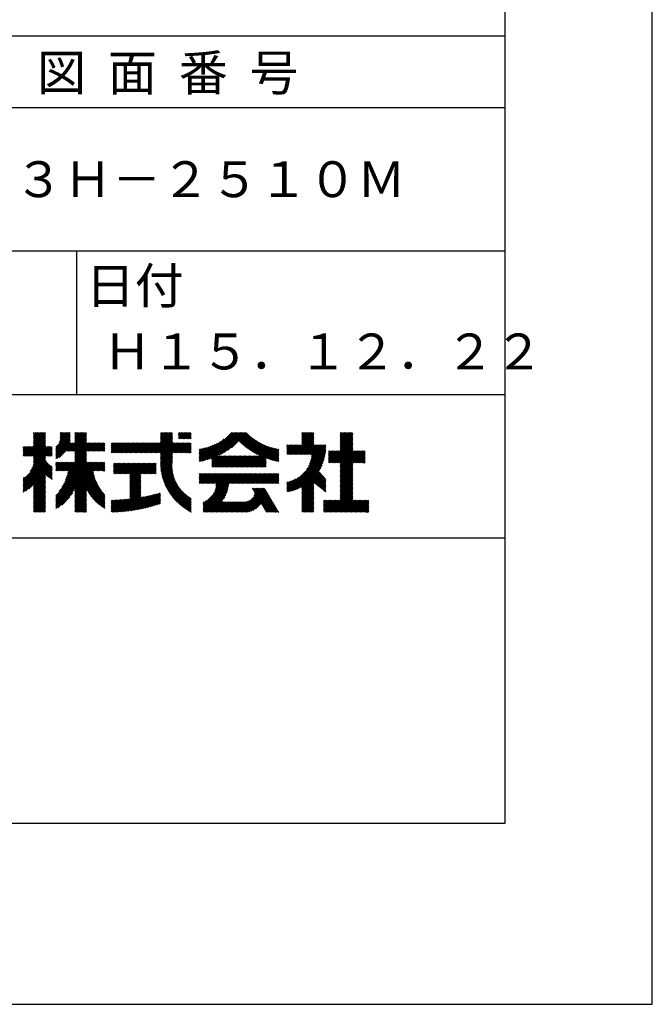
# Model space of a CAD drawing. Extents: x 0 to 210, y 0 to 297.
# Drawn here: x 166 to 210, y 0 to 69 of the extents above; entities that cross this region are included whole.
import ezdxf

# ---------------------------------------------------------------- set-up
doc = ezdxf.new("R2010")
doc.units = 0
doc.header["$LTSCALE"] = 0.4
doc.layers.get('DEFPOINTS').update_dxf_attribs({"linetype": 'CONTINUOUS'})
doc.layers.add('TITLE', color=7, linetype='CONTINUOUS')
doc.styles.get("Standard").update_dxf_attribs({"font": 'romans.shx', "bigfont": 'bigfont.shx'})

msp = doc.modelspace()

# ---------------------------------------------------------------- linework, layer by layer
at = {"layer": 'DEFPOINTS'}
for p, q in [((210, 0), (210, 297)), ((0, 0), (210, 0))]:
    msp.add_line(p, q, dxfattribs=at)
at = {"layer": 'TITLE'}
for p, q in [((199.75, 12.625), (199.75, 284.375)), ((20, 67.5), (199.75, 67.5)), ((20, 62.5), (199.75, 62.5)), ((20, 52.5), (199.75, 52.5)), ((169.875, 52.5), (169.875, 42.5)), ((109.875, 42.5), (199.75, 42.5)), ((166.88, 39.121), (167.615, 39.855)), ((166.88, 39.033), (167.702, 39.855)), ((166.88, 39.208), (167.528, 39.855)), ((166.88, 39.295), (167.44, 39.855)), ((166.88, 39.557), (167.178, 39.855)), ((166.88, 39.47), (167.266, 39.855)), ((166.88, 39.383), (167.353, 39.855)), ((166.88, 39.644), (167.091, 39.855)), ((166.88, 39.819), (166.917, 39.855)), ((166.88, 39.732), (167.004, 39.855)), ((168.421, 38.829), (169.44, 39.847)), ((168.654, 39.149), (169.361, 39.855)), ((168.708, 39.29), (169.273, 39.855)), ((168.73, 39.4), (169.186, 39.855)), ((168.735, 39.579), (169.011, 39.855)), ((168.735, 39.491), (169.099, 39.855)), ((168.735, 39.666), (168.924, 39.855)), ((168.735, 39.84), (168.75, 39.855)), ((168.735, 39.753), (168.837, 39.855)), ((169.194, 38.554), (170.495, 39.855)), ((169.281, 38.554), (170.563, 39.836)), ((169.753, 39.288), (170.321, 39.855)), ((169.753, 39.201), (170.408, 39.855)), ((169.753, 39.637), (169.972, 39.855)), ((169.753, 39.55), (170.059, 39.855)), ((169.753, 39.463), (170.146, 39.855)), ((169.753, 39.375), (170.233, 39.855)), ((169.753, 39.812), (169.797, 39.855)), ((169.753, 39.724), (169.884, 39.855)), ((175.086, 38.423), (176.518, 39.855)), ((175.173, 38.423), (176.552, 39.802)), ((175.716, 39.141), (176.431, 39.855)), ((175.716, 39.228), (176.343, 39.855)), ((175.716, 39.403), (176.169, 39.855)), ((175.716, 39.316), (176.256, 39.855)), ((175.716, 39.665), (175.907, 39.855)), ((175.716, 39.577), (175.994, 39.855)), ((175.716, 39.49), (176.082, 39.855)), ((175.716, 39.839), (175.732, 39.855)), ((175.716, 39.752), (175.82, 39.855)), ((176.97, 39.609), (177.216, 39.855)), ((176.97, 39.522), (177.303, 39.855)), ((176.97, 39.435), (177.391, 39.855)), ((176.97, 39.784), (177.042, 39.855)), ((176.97, 39.696), (177.129, 39.855)), ((177.037, 39.415), (177.478, 39.855)), ((177.125, 39.415), (177.565, 39.855)), ((177.212, 39.415), (177.653, 39.855)), ((177.299, 39.415), (177.74, 39.855)), ((177.387, 39.415), (177.827, 39.855)), ((177.474, 39.415), (177.858, 39.799)), ((178.734, 37.882), (180.708, 39.855)), ((178.85, 37.911), (180.795, 39.855)), ((178.97, 37.943), (180.882, 39.855)), ((179.094, 37.98), (180.969, 39.855)), ((179.223, 38.021), (181.057, 39.855)), ((179.308, 37.844), (181.319, 39.855)), ((179.308, 38.019), (181.144, 39.855)), ((179.308, 37.932), (181.231, 39.855)), ((179.809, 38.258), (181.406, 39.855)), ((179.983, 38.345), (181.493, 39.855)), ((180.175, 38.45), (181.58, 39.855)), ((180.396, 38.584), (181.668, 39.855)), ((180.673, 38.773), (181.732, 39.833)), ((184.931, 38.318), (186.415, 39.802)), ((185.58, 39.141), (186.294, 39.855)), ((185.58, 39.054), (186.381, 39.855)), ((185.58, 39.229), (186.207, 39.855)), ((185.58, 39.665), (185.77, 39.855)), ((185.58, 39.578), (185.857, 39.855)), ((185.58, 39.491), (185.945, 39.855)), ((185.58, 39.403), (186.032, 39.855)), ((185.58, 39.316), (186.119, 39.855)), ((185.58, 39.84), (185.596, 39.855)), ((185.58, 39.752), (185.683, 39.855)), ((188.251, 39.019), (189.087, 39.855)), ((188.251, 39.106), (189, 39.855)), ((188.251, 39.281), (188.825, 39.855)), ((188.251, 39.194), (188.912, 39.855)), ((188.251, 39.63), (188.476, 39.855)), ((188.251, 39.543), (188.563, 39.855)), ((188.251, 39.456), (188.651, 39.855)), ((188.251, 39.368), (188.738, 39.855)), ((188.251, 39.805), (188.301, 39.855)), ((188.251, 39.717), (188.389, 39.855)), ((188.251, 38.932), (189.129, 39.81)), ((166.21, 38.189), (167.716, 39.695)), ((166.297, 38.189), (167.716, 39.607)), ((166.385, 38.189), (167.716, 39.52)), ((166.472, 38.189), (167.716, 39.433)), ((166.559, 38.189), (167.716, 39.345)), ((166.647, 38.189), (167.716, 39.258)), ((166.734, 38.189), (167.716, 39.171)), ((166.88, 38.946), (167.716, 39.782)), ((168.421, 38.741), (169.44, 39.76)), ((168.421, 38.654), (169.44, 39.673)), ((168.421, 38.567), (169.44, 39.586)), ((168.421, 38.48), (169.44, 39.498)), ((168.421, 38.392), (169.44, 39.411)), ((168.421, 38.305), (169.436, 39.32)), ((168.421, 38.218), (169.426, 39.222)), ((168.421, 38.043), (169.506, 39.128)), ((168.421, 38.13), (169.419, 39.128)), ((168.501, 38.036), (169.593, 39.128)), ((168.668, 38.116), (169.68, 39.128)), ((169.368, 38.554), (170.563, 39.749)), ((169.456, 38.554), (170.563, 39.661)), ((169.543, 38.554), (170.563, 39.574)), ((169.63, 38.554), (170.563, 39.487)), ((169.718, 38.554), (170.563, 39.399)), ((169.753, 38.502), (170.563, 39.312)), ((169.753, 38.415), (170.563, 39.225)), ((169.753, 38.328), (170.563, 39.138)), ((169.753, 38.066), (170.815, 39.128)), ((169.753, 38.241), (170.641, 39.128)), ((169.753, 38.153), (170.728, 39.128)), ((169.753, 37.979), (170.902, 39.128)), ((169.753, 37.891), (170.99, 39.128)), ((169.753, 37.804), (171.077, 39.128)), ((170.59, 38.554), (171.164, 39.128)), ((170.678, 38.554), (171.252, 39.128)), ((170.765, 38.554), (171.339, 39.128)), ((170.852, 38.554), (171.426, 39.128)), ((170.94, 38.554), (171.513, 39.128)), ((171.027, 38.554), (171.601, 39.128)), ((171.114, 38.554), (171.688, 39.128)), ((171.201, 38.554), (171.775, 39.128)), ((172.295, 38.774), (172.648, 39.128)), ((172.295, 38.425), (172.997, 39.128)), ((172.295, 38.6), (172.823, 39.128)), ((172.295, 38.513), (172.91, 39.128)), ((172.295, 38.687), (172.735, 39.128)), ((172.295, 38.949), (172.474, 39.128)), ((172.295, 38.862), (172.561, 39.128)), ((172.295, 39.124), (172.299, 39.128)), ((172.295, 39.036), (172.386, 39.128)), ((172.38, 38.423), (173.085, 39.128)), ((172.468, 38.423), (173.172, 39.128)), ((172.555, 38.423), (173.259, 39.128)), ((172.642, 38.423), (173.346, 39.128)), ((172.729, 38.423), (173.434, 39.128)), ((172.817, 38.423), (173.521, 39.128)), ((172.904, 38.423), (173.608, 39.128)), ((172.991, 38.423), (173.696, 39.128)), ((173.079, 38.423), (173.783, 39.128)), ((173.166, 38.423), (173.87, 39.128)), ((173.253, 38.423), (173.957, 39.128)), ((173.34, 38.423), (174.045, 39.128)), ((173.428, 38.423), (174.132, 39.128)), ((173.515, 38.423), (174.219, 39.128)), ((173.602, 38.423), (174.307, 39.128)), ((173.69, 38.423), (174.394, 39.128)), ((173.777, 38.423), (174.481, 39.128)), ((173.864, 38.423), (174.568, 39.128)), ((173.951, 38.423), (174.656, 39.128)), ((174.039, 38.423), (174.743, 39.128)), ((174.126, 38.423), (174.83, 39.128)), ((174.213, 38.423), (174.918, 39.128)), ((174.301, 38.423), (175.005, 39.128)), ((174.388, 38.423), (175.092, 39.128)), ((174.475, 38.423), (175.179, 39.128)), ((174.562, 38.423), (175.267, 39.128)), ((174.65, 38.423), (175.354, 39.128)), ((174.737, 38.423), (175.441, 39.128)), ((174.824, 38.423), (175.529, 39.128)), ((174.912, 38.423), (175.616, 39.128)), ((174.999, 38.423), (175.703, 39.128)), ((175.261, 38.423), (176.552, 39.715)), ((175.348, 38.423), (176.552, 39.628)), ((175.435, 38.423), (176.552, 39.54)), ((175.523, 38.423), (176.552, 39.453)), ((175.61, 38.423), (176.552, 39.366)), ((175.697, 38.423), (176.552, 39.279)), ((175.716, 38.355), (176.552, 39.191)), ((175.716, 37.832), (177.012, 39.128)), ((175.716, 37.744), (177.1, 39.128)), ((175.716, 38.094), (176.751, 39.128)), ((175.716, 38.006), (176.838, 39.128)), ((175.716, 37.919), (176.925, 39.128)), ((175.716, 38.268), (176.576, 39.128)), ((175.716, 38.181), (176.663, 39.128)), ((175.717, 37.658), (177.187, 39.128)), ((176.57, 38.423), (177.274, 39.128)), ((176.657, 38.423), (177.362, 39.128)), ((176.745, 38.423), (177.449, 39.128)), ((176.832, 38.423), (177.536, 39.128)), ((176.919, 38.423), (177.623, 39.128)), ((177.006, 38.423), (177.711, 39.128)), ((177.094, 38.423), (177.798, 39.128)), ((177.561, 39.415), (177.858, 39.712)), ((177.648, 39.415), (177.858, 39.624)), ((177.736, 39.415), (177.858, 39.537)), ((177.823, 39.415), (177.858, 39.45)), ((178.42, 37.83), (179.704, 39.114)), ((178.513, 37.835), (179.909, 39.231)), ((178.622, 37.857), (180.171, 39.406)), ((181.2, 39.213), (181.776, 39.789)), ((181.245, 39.171), (181.821, 39.746)), ((181.291, 39.129), (181.866, 39.704)), ((181.337, 39.088), (181.911, 39.662)), ((181.383, 39.047), (181.958, 39.622)), ((181.43, 39.007), (182.005, 39.581)), ((181.478, 38.967), (182.053, 39.542)), ((181.526, 38.928), (182.101, 39.503)), ((181.574, 38.889), (182.15, 39.465)), ((181.624, 38.851), (182.2, 39.427)), ((181.673, 38.813), (182.25, 39.391)), ((181.723, 38.776), (182.302, 39.355)), ((181.774, 38.739), (182.354, 39.319)), ((181.825, 38.703), (182.406, 39.285)), ((181.877, 38.668), (182.46, 39.251)), ((181.929, 38.633), (182.514, 39.217)), ((181.982, 38.598), (182.568, 39.185)), ((182.035, 38.564), (182.624, 39.153)), ((182.089, 38.531), (182.68, 39.122)), ((185.018, 38.318), (186.415, 39.715)), ((185.105, 38.318), (186.415, 39.627)), ((185.193, 38.318), (186.415, 39.54)), ((185.28, 38.318), (186.415, 39.453)), ((185.367, 38.318), (186.415, 39.366)), ((185.455, 38.318), (186.415, 39.278)), ((185.542, 38.318), (186.415, 39.191)), ((187.48, 37.725), (189.129, 39.374)), ((187.567, 37.725), (189.129, 39.287)), ((187.655, 37.725), (189.129, 39.199)), ((187.742, 37.725), (189.129, 39.112)), ((188.251, 38.845), (189.129, 39.723)), ((188.251, 38.757), (189.129, 39.636)), ((188.251, 38.67), (189.129, 39.548)), ((188.251, 38.583), (189.129, 39.461)), ((166.149, 38.826), (166.19, 38.867)), ((166.149, 38.738), (166.277, 38.867)), ((166.149, 38.477), (166.539, 38.867)), ((166.149, 38.389), (166.627, 38.867)), ((166.149, 38.302), (166.714, 38.867)), ((166.149, 38.564), (166.452, 38.867)), ((166.149, 38.651), (166.365, 38.867)), ((166.149, 38.215), (166.801, 38.867)), ((166.648, 37.143), (168.186, 38.681)), ((166.769, 37.351), (168.186, 38.768)), ((166.821, 38.189), (167.716, 39.084)), ((166.832, 37.501), (168.186, 38.855)), ((166.871, 37.628), (168.11, 38.867)), ((166.88, 38.161), (167.716, 38.996)), ((166.88, 38.073), (167.716, 38.909)), ((166.88, 37.811), (167.936, 38.867)), ((166.88, 37.724), (168.023, 38.867)), ((166.88, 37.986), (167.761, 38.867)), ((166.88, 37.899), (167.848, 38.867)), ((167.781, 38.189), (168.186, 38.594)), ((167.869, 38.189), (168.186, 38.506)), ((169.208, 37.171), (170.563, 38.527)), ((169.281, 37.157), (170.563, 38.439)), ((171.289, 38.554), (171.843, 39.108)), ((171.376, 38.554), (171.843, 39.021)), ((171.463, 38.554), (171.843, 38.934)), ((171.551, 38.554), (171.843, 38.846)), ((171.638, 38.554), (171.843, 38.759)), ((171.725, 38.554), (171.843, 38.672)), ((171.812, 38.554), (171.843, 38.584)), ((177.181, 38.423), (177.858, 39.101)), ((177.268, 38.423), (177.858, 39.013)), ((177.356, 38.423), (177.858, 38.926)), ((177.443, 38.423), (177.858, 38.839)), ((177.53, 38.423), (177.858, 38.752)), ((177.617, 38.423), (177.858, 38.664)), ((177.705, 38.423), (177.858, 38.577)), ((177.792, 38.423), (177.858, 38.49)), ((178.42, 37.917), (179.529, 39.026)), ((178.42, 38.004), (179.371, 38.955)), ((178.42, 38.092), (179.226, 38.897)), ((178.42, 38.179), (179.091, 38.849)), ((178.42, 38.266), (178.963, 38.809)), ((178.42, 38.353), (178.841, 38.774)), ((178.42, 38.441), (178.725, 38.746)), ((178.42, 38.528), (178.613, 38.721)), ((178.42, 38.615), (178.506, 38.701)), ((181.95, 37.431), (183.353, 38.835)), ((182.037, 37.431), (183.42, 38.814)), ((182.124, 37.431), (183.487, 38.794)), ((182.143, 38.498), (182.737, 39.092)), ((182.198, 38.465), (182.795, 39.063)), ((182.212, 37.431), (183.555, 38.775)), ((182.254, 38.434), (182.854, 39.034)), ((182.299, 37.431), (183.625, 38.758)), ((182.31, 38.402), (182.913, 39.006)), ((182.366, 38.372), (182.974, 38.979)), ((182.386, 37.431), (183.696, 38.741)), ((182.423, 38.342), (183.035, 38.953)), ((182.481, 38.312), (183.097, 38.927)), ((182.54, 38.283), (183.159, 38.903)), ((182.599, 38.255), (183.223, 38.879)), ((182.658, 38.227), (183.288, 38.857)), ((183.093, 38.051), (183.767, 38.725)), ((183.157, 38.028), (183.84, 38.711)), ((183.223, 38.006), (183.914, 38.698)), ((183.289, 37.985), (183.98, 38.676)), ((183.356, 37.965), (183.98, 38.589)), ((183.423, 37.945), (183.98, 38.501)), ((184.536, 38.446), (185.067, 38.978)), ((184.536, 38.359), (185.155, 38.978)), ((184.536, 38.621), (184.893, 38.978)), ((184.536, 38.534), (184.98, 38.978)), ((184.536, 38.97), (184.544, 38.978)), ((184.536, 38.883), (184.631, 38.978)), ((184.536, 38.796), (184.718, 38.978)), ((184.536, 38.708), (184.806, 38.978)), ((184.536, 35.828), (187.237, 38.529)), ((184.536, 35.741), (187.225, 38.43)), ((184.582, 38.318), (185.242, 38.978)), ((184.669, 38.318), (185.329, 38.978)), ((184.756, 38.318), (185.417, 38.978)), ((184.844, 38.318), (185.504, 38.978)), ((185.629, 38.318), (186.415, 39.104)), ((185.716, 38.318), (186.415, 39.016)), ((185.804, 38.318), (186.464, 38.978)), ((185.891, 38.318), (186.551, 38.978)), ((185.898, 37.278), (187.245, 38.624)), ((185.978, 38.318), (186.639, 38.978)), ((186.029, 37.496), (187.25, 38.717)), ((186.066, 38.318), (186.726, 38.978)), ((186.105, 37.659), (187.253, 38.807)), ((186.153, 38.318), (186.813, 38.978)), ((186.157, 37.798), (187.253, 38.894)), ((186.194, 37.922), (187.25, 38.978)), ((186.221, 38.036), (187.162, 38.978)), ((186.24, 38.318), (186.9, 38.978)), ((186.24, 38.143), (187.075, 38.978)), ((186.252, 38.243), (186.988, 38.978)), ((187.423, 37.929), (188.07, 38.577)), ((187.423, 37.842), (188.158, 38.577)), ((187.423, 37.755), (188.245, 38.577)), ((187.423, 38.016), (187.983, 38.577)), ((187.423, 38.278), (187.721, 38.577)), ((187.423, 38.191), (187.809, 38.577)), ((187.423, 38.104), (187.896, 38.577)), ((187.423, 38.453), (187.547, 38.577)), ((187.423, 38.366), (187.634, 38.577)), ((187.423, 38.54), (187.459, 38.577)), ((187.829, 37.725), (189.129, 39.025)), ((187.916, 37.725), (189.129, 38.937)), ((188.004, 37.725), (189.129, 38.85)), ((188.091, 37.725), (189.129, 38.763)), ((188.178, 37.725), (189.129, 38.676)), ((188.251, 37.71), (189.129, 38.588)), ((188.251, 37.273), (189.554, 38.577)), ((188.251, 37.186), (189.642, 38.577)), ((188.251, 37.099), (189.729, 38.577)), ((188.251, 37.012), (189.816, 38.577)), ((188.251, 36.924), (189.903, 38.577)), ((188.251, 37.623), (189.205, 38.577)), ((188.251, 37.535), (189.292, 38.577)), ((188.251, 37.448), (189.38, 38.577)), ((188.251, 37.361), (189.467, 38.577)), ((189.138, 37.725), (189.983, 38.569)), ((189.226, 37.725), (189.983, 38.482)), ((166.149, 36.556), (167.716, 38.123)), ((166.149, 36.469), (167.716, 38.036)), ((166.149, 36.382), (167.717, 37.95)), ((166.149, 36.294), (167.744, 37.889)), ((166.149, 36.207), (167.774, 37.832)), ((166.149, 36.12), (167.808, 37.779)), ((167.956, 38.189), (168.186, 38.419)), ((168.043, 38.189), (168.186, 38.332)), ((168.13, 38.189), (168.186, 38.244)), ((168.421, 35.425), (170.768, 37.771)), ((168.421, 34.988), (171.204, 37.771)), ((168.421, 34.814), (171.379, 37.771)), ((168.421, 34.726), (171.466, 37.771)), ((168.421, 34.639), (171.554, 37.771)), ((168.421, 34.901), (171.292, 37.771)), ((168.421, 35.163), (171.03, 37.771)), ((168.421, 35.075), (171.117, 37.771)), ((168.421, 35.337), (170.855, 37.771)), ((168.421, 35.25), (170.943, 37.771)), ((168.421, 37.432), (168.76, 37.771)), ((168.421, 37.345), (168.848, 37.771)), ((168.421, 37.258), (168.935, 37.771)), ((168.421, 37.519), (168.673, 37.771)), ((168.421, 37.694), (168.499, 37.771)), ((168.421, 37.607), (168.586, 37.771)), ((168.422, 37.171), (169.022, 37.771)), ((168.51, 37.171), (169.11, 37.771)), ((168.597, 37.171), (169.197, 37.771)), ((168.666, 35.757), (170.681, 37.771)), ((168.684, 37.171), (169.284, 37.771)), ((168.771, 37.171), (169.371, 37.771)), ((168.857, 36.034), (170.593, 37.771)), ((168.859, 37.171), (169.459, 37.771)), ((168.946, 37.171), (169.546, 37.771)), ((168.969, 36.234), (170.563, 37.828)), ((169.033, 37.171), (169.633, 37.771)), ((169.05, 36.403), (170.563, 37.916)), ((169.112, 36.552), (170.563, 38.003)), ((169.121, 37.171), (169.721, 37.771)), ((169.162, 36.689), (170.563, 38.09)), ((169.201, 36.816), (170.563, 38.177)), ((169.234, 36.935), (170.563, 38.265)), ((169.26, 37.049), (170.563, 38.352)), ((171.041, 37.171), (171.641, 37.771)), ((171.128, 37.171), (171.728, 37.771)), ((171.215, 37.171), (171.815, 37.771)), ((175.721, 37.574), (176.552, 38.406)), ((175.725, 37.492), (176.552, 38.318)), ((175.732, 37.411), (176.552, 38.231)), ((175.74, 37.332), (176.552, 38.144)), ((175.749, 37.254), (176.552, 38.057)), ((175.76, 37.177), (176.552, 37.969)), ((175.772, 37.102), (176.552, 37.882)), ((175.786, 37.028), (176.552, 37.795)), ((179.308, 37.757), (179.764, 38.213)), ((179.308, 37.67), (179.851, 38.213)), ((179.308, 37.582), (179.939, 38.213)), ((179.308, 37.495), (180.026, 38.213)), ((179.331, 37.431), (180.113, 38.213)), ((179.418, 37.431), (180.2, 38.213)), ((179.506, 37.431), (180.288, 38.213)), ((179.593, 37.431), (180.375, 38.213)), ((179.68, 37.431), (180.462, 38.213)), ((179.768, 37.431), (180.55, 38.213)), ((179.855, 37.431), (180.637, 38.213)), ((179.942, 37.431), (180.724, 38.213)), ((180.029, 37.431), (180.811, 38.213)), ((180.117, 37.431), (180.899, 38.213)), ((180.204, 37.431), (180.986, 38.213)), ((180.291, 37.431), (181.073, 38.213)), ((180.379, 37.431), (181.161, 38.213)), ((180.466, 37.431), (181.248, 38.213)), ((180.553, 37.431), (181.335, 38.213)), ((180.64, 37.431), (181.422, 38.213)), ((180.728, 37.431), (181.51, 38.213)), ((180.815, 37.431), (181.597, 38.213)), ((180.902, 37.431), (181.684, 38.213)), ((180.99, 37.431), (181.772, 38.213)), ((181.077, 37.431), (181.859, 38.213)), ((181.164, 37.431), (181.946, 38.213)), ((181.251, 37.431), (182.033, 38.213)), ((181.339, 37.431), (182.121, 38.213)), ((181.426, 37.431), (182.208, 38.213)), ((181.513, 37.431), (182.295, 38.213)), ((181.601, 37.431), (182.383, 38.213)), ((181.688, 37.431), (182.47, 38.213)), ((181.775, 37.431), (182.557, 38.213)), ((181.862, 37.431), (182.644, 38.213)), ((182.473, 37.431), (183.092, 38.05)), ((182.561, 37.431), (183.092, 37.963)), ((182.648, 37.431), (183.092, 37.876)), ((182.735, 37.431), (183.092, 37.789)), ((183.492, 37.926), (183.98, 38.414)), ((183.561, 37.908), (183.98, 38.327)), ((183.631, 37.89), (183.98, 38.24)), ((183.701, 37.874), (183.98, 38.152)), ((183.773, 37.858), (183.98, 38.065)), ((183.845, 37.843), (183.98, 37.978)), ((183.919, 37.829), (183.98, 37.89)), ((184.599, 35.717), (187.21, 38.327)), ((184.707, 35.737), (187.19, 38.22)), ((184.819, 35.761), (187.165, 38.108)), ((184.937, 35.792), (187.134, 37.99)), ((185.062, 35.83), (187.096, 37.865)), ((189.313, 37.725), (189.983, 38.394)), ((189.4, 37.725), (189.983, 38.307)), ((189.488, 37.725), (189.983, 38.22)), ((189.575, 37.725), (189.983, 38.132)), ((189.662, 37.725), (189.983, 38.045)), ((189.749, 37.725), (189.983, 37.958)), ((189.837, 37.725), (189.983, 37.871)), ((189.924, 37.725), (189.983, 37.783)), ((166.149, 36.033), (167.846, 37.73)), ((166.149, 35.945), (167.887, 37.684)), ((166.149, 35.858), (167.932, 37.641)), ((166.149, 35.771), (167.98, 37.602)), ((166.149, 35.683), (168.032, 37.567)), ((166.311, 35.758), (168.088, 37.535)), ((166.554, 35.914), (168.148, 37.508)), ((166.88, 36.153), (168.186, 37.459)), ((166.88, 36.066), (168.186, 37.372)), ((167.752, 36.85), (168.186, 37.284)), ((167.801, 36.812), (168.186, 37.197)), ((167.85, 36.774), (168.186, 37.11)), ((169.753, 35.884), (171.034, 37.165)), ((169.753, 35.797), (171.048, 37.091)), ((171.303, 37.171), (171.843, 37.712)), ((171.39, 37.171), (171.843, 37.624)), ((171.477, 37.171), (171.843, 37.537)), ((171.565, 37.171), (171.843, 37.45)), ((171.652, 37.171), (171.843, 37.362)), ((171.739, 37.171), (171.843, 37.275)), ((171.826, 37.171), (171.843, 37.188)), ((172.451, 37.011), (173.16, 37.719)), ((172.451, 37.535), (172.636, 37.719)), ((172.451, 37.447), (172.723, 37.719)), ((172.451, 37.36), (172.811, 37.719)), ((172.451, 37.273), (172.898, 37.719)), ((172.451, 37.185), (172.985, 37.719)), ((172.451, 37.098), (173.073, 37.719)), ((172.451, 37.709), (172.462, 37.719)), ((172.451, 37.622), (172.549, 37.719)), ((172.491, 36.963), (173.247, 37.719)), ((172.578, 36.963), (173.334, 37.719)), ((172.665, 36.963), (173.422, 37.719)), ((172.752, 36.963), (173.509, 37.719)), ((172.84, 36.963), (173.596, 37.719)), ((172.927, 36.963), (173.684, 37.719)), ((173.014, 36.963), (173.771, 37.719)), ((173.102, 36.963), (173.858, 37.719)), ((173.189, 36.963), (173.945, 37.719)), ((173.276, 36.963), (174.033, 37.719)), ((173.363, 36.963), (174.12, 37.719)), ((173.451, 36.963), (174.207, 37.719)), ((173.538, 36.963), (174.294, 37.719)), ((173.601, 36.938), (174.382, 37.719)), ((173.601, 36.851), (174.469, 37.719)), ((173.601, 36.764), (174.556, 37.719)), ((173.601, 36.676), (174.644, 37.719)), ((173.601, 36.589), (174.731, 37.719)), ((173.601, 36.502), (174.818, 37.719)), ((173.601, 36.414), (174.905, 37.719)), ((173.601, 36.24), (175.08, 37.719)), ((173.601, 36.327), (174.993, 37.719)), ((174.411, 36.963), (175.167, 37.719)), ((174.498, 36.963), (175.255, 37.719)), ((174.585, 36.963), (175.342, 37.719)), ((174.673, 36.963), (175.429, 37.719)), ((174.76, 36.963), (175.429, 37.632)), ((174.847, 36.963), (175.429, 37.544)), ((174.935, 36.963), (175.429, 37.457)), ((175.022, 36.963), (175.429, 37.37)), ((175.109, 36.963), (175.429, 37.283)), ((175.196, 36.963), (175.429, 37.195)), ((175.284, 36.963), (175.429, 37.108)), ((175.8, 36.956), (176.551, 37.707)), ((175.816, 36.884), (176.546, 37.614)), ((175.833, 36.814), (176.545, 37.526)), ((175.851, 36.745), (176.546, 37.44)), ((175.87, 36.677), (176.551, 37.357)), ((175.891, 36.609), (176.557, 37.276)), ((175.912, 36.543), (176.566, 37.198)), ((175.934, 36.478), (176.577, 37.121)), ((182.823, 37.431), (183.092, 37.701)), ((182.91, 37.431), (183.092, 37.614)), ((182.997, 37.431), (183.092, 37.527)), ((183.084, 37.431), (183.092, 37.439)), ((185.197, 35.878), (187.049, 37.73)), ((185.343, 35.937), (186.989, 37.583)), ((185.508, 36.014), (186.912, 37.419)), ((185.58, 35.999), (186.806, 37.225)), ((185.58, 35.912), (186.784, 37.116)), ((185.58, 35.825), (186.827, 37.071)), ((188.251, 36.837), (189.129, 37.715)), ((188.251, 36.75), (189.129, 37.628)), ((188.251, 36.662), (189.129, 37.541)), ((188.251, 36.575), (189.129, 37.454)), ((188.251, 36.488), (189.129, 37.366)), ((188.251, 36.401), (189.129, 37.279)), ((188.251, 36.313), (189.129, 37.192)), ((188.251, 36.226), (189.129, 37.104)), ((166.149, 36.644), (166.245, 36.74)), ((166.88, 35.978), (167.716, 36.814)), ((166.88, 35.891), (167.716, 36.727)), ((166.88, 35.804), (167.716, 36.64)), ((166.88, 35.717), (167.716, 36.552)), ((166.88, 35.629), (167.716, 36.465)), ((166.88, 35.542), (167.716, 36.378)), ((167.901, 36.737), (168.186, 37.023)), ((167.953, 36.702), (168.186, 36.935)), ((168.005, 36.667), (168.186, 36.848)), ((168.059, 36.633), (168.186, 36.761)), ((168.113, 36.6), (168.186, 36.673)), ((168.169, 36.569), (168.186, 36.586)), ((169.753, 35.709), (171.063, 37.019)), ((169.753, 35.622), (171.08, 36.948)), ((169.753, 35.535), (171.097, 36.879)), ((169.753, 35.447), (171.116, 36.811)), ((169.753, 35.36), (171.137, 36.744)), ((169.753, 35.273), (171.158, 36.678)), ((169.753, 35.186), (171.181, 36.613)), ((170.567, 35.912), (171.205, 36.55)), ((170.596, 35.853), (171.23, 36.487)), ((170.626, 35.796), (171.256, 36.426)), ((173.601, 36.153), (174.358, 36.91)), ((173.601, 36.065), (174.358, 36.823)), ((173.601, 35.978), (174.358, 36.735)), ((173.601, 35.891), (174.358, 36.648)), ((173.601, 35.803), (174.358, 36.561)), ((173.601, 35.716), (174.358, 36.474)), ((173.601, 35.629), (174.358, 36.386)), ((175.371, 36.963), (175.429, 37.021)), ((175.957, 36.414), (176.59, 37.047)), ((175.981, 36.351), (176.605, 36.974)), ((176.006, 36.288), (176.621, 36.904)), ((176.032, 36.227), (176.64, 36.835)), ((176.058, 36.166), (176.659, 36.767)), ((176.086, 36.107), (176.681, 36.701)), ((176.114, 36.048), (176.704, 36.637)), ((176.144, 35.989), (176.728, 36.574)), ((176.173, 35.932), (176.753, 36.512)), ((176.204, 35.876), (176.78, 36.452)), ((176.236, 35.82), (176.808, 36.392)), ((178.42, 36.433), (178.975, 36.988)), ((178.42, 36.695), (178.713, 36.988)), ((178.42, 36.608), (178.801, 36.988)), ((178.42, 36.52), (178.888, 36.988)), ((178.42, 36.957), (178.452, 36.988)), ((178.42, 36.87), (178.539, 36.988)), ((178.42, 36.782), (178.626, 36.988)), ((178.42, 36.346), (179.063, 36.988)), ((178.446, 36.284), (179.15, 36.988)), ((178.533, 36.284), (179.237, 36.988)), ((178.621, 36.284), (179.324, 36.988)), ((178.707, 34.8), (180.896, 36.988)), ((178.707, 34.713), (180.983, 36.988)), ((178.707, 34.625), (181.07, 36.988)), ((178.707, 34.538), (181.157, 36.988)), ((178.708, 36.284), (179.412, 36.988)), ((178.795, 36.284), (179.499, 36.988)), ((178.882, 36.284), (179.586, 36.988)), ((178.97, 36.284), (179.674, 36.988)), ((179.057, 36.284), (179.761, 36.988)), ((179.144, 36.284), (179.848, 36.988)), ((179.232, 36.284), (179.935, 36.988)), ((179.319, 36.284), (180.023, 36.988)), ((179.406, 36.284), (180.11, 36.988)), ((179.426, 35.606), (180.808, 36.988)), ((179.493, 36.284), (180.197, 36.988)), ((179.505, 35.772), (180.721, 36.988)), ((179.548, 35.902), (180.634, 36.988)), ((179.574, 36.015), (180.546, 36.988)), ((179.581, 36.284), (180.285, 36.988)), ((179.588, 36.117), (180.459, 36.988)), ((179.594, 36.211), (180.372, 36.988)), ((180.541, 36.284), (181.245, 36.988)), ((180.628, 36.284), (181.332, 36.988)), ((180.715, 36.284), (181.419, 36.988)), ((180.803, 36.284), (181.507, 36.988)), ((180.89, 36.284), (181.594, 36.988)), ((180.977, 36.284), (181.681, 36.988)), ((181.065, 36.284), (181.768, 36.988)), ((181.152, 36.284), (181.856, 36.988)), ((181.239, 36.284), (181.943, 36.988)), ((181.326, 36.284), (182.03, 36.988)), ((181.414, 36.284), (182.118, 36.988)), ((181.501, 36.284), (182.205, 36.988)), ((181.588, 36.284), (182.292, 36.988)), ((181.676, 36.284), (182.379, 36.988)), ((181.763, 36.284), (182.467, 36.988)), ((181.85, 36.284), (182.554, 36.988)), ((181.937, 36.284), (182.641, 36.988)), ((182.025, 36.284), (182.729, 36.988)), ((182.112, 36.284), (182.816, 36.988)), ((182.199, 36.284), (182.903, 36.988)), ((182.287, 36.284), (182.99, 36.988)), ((182.374, 36.284), (183.078, 36.988)), ((182.461, 36.284), (183.165, 36.988)), ((182.548, 36.284), (183.252, 36.988)), ((182.636, 36.284), (183.34, 36.988)), ((182.723, 36.284), (183.427, 36.988)), ((182.81, 36.284), (183.514, 36.988)), ((182.898, 36.284), (183.601, 36.988)), ((182.985, 36.284), (183.689, 36.988)), ((183.072, 36.284), (183.776, 36.988)), ((183.159, 36.284), (183.863, 36.988)), ((183.247, 36.284), (183.951, 36.988)), ((183.334, 36.284), (183.98, 36.93)), ((183.421, 36.284), (183.98, 36.843)), ((183.509, 36.284), (183.98, 36.756)), ((183.596, 36.284), (183.98, 36.668)), ((183.683, 36.284), (183.98, 36.581)), ((183.77, 36.284), (183.98, 36.494)), ((183.858, 36.284), (183.98, 36.407)), ((184.536, 35.915), (185.361, 36.74)), ((184.536, 36.002), (185.143, 36.609)), ((184.536, 36.09), (184.979, 36.533)), ((184.536, 36.177), (184.84, 36.481)), ((184.536, 36.264), (184.716, 36.444)), ((184.536, 36.352), (184.602, 36.418)), ((185.58, 35.737), (186.869, 37.027)), ((185.58, 35.65), (186.912, 36.982)), ((185.58, 35.563), (186.954, 36.937)), ((186.426, 36.322), (186.997, 36.892)), ((186.476, 36.284), (187.039, 36.847)), ((186.525, 36.246), (187.082, 36.803)), ((186.574, 36.208), (187.124, 36.758)), ((186.623, 36.17), (187.167, 36.713)), ((186.673, 36.132), (187.209, 36.668)), ((186.722, 36.094), (187.25, 36.622)), ((186.771, 36.056), (187.25, 36.535)), ((186.82, 36.017), (187.25, 36.448)), ((188.251, 36.139), (189.129, 37.017)), ((188.251, 36.051), (189.129, 36.93)), ((188.251, 35.964), (189.129, 36.843)), ((188.251, 35.877), (189.129, 36.755)), ((188.251, 35.79), (189.129, 36.668)), ((188.251, 35.702), (189.129, 36.581)), ((188.251, 35.615), (189.129, 36.493)), ((188.251, 35.528), (189.129, 36.406)), ((166.88, 35.455), (167.716, 36.291)), ((166.88, 35.367), (167.716, 36.203)), ((166.88, 35.28), (167.716, 36.116)), ((166.88, 35.193), (167.716, 36.029)), ((166.88, 35.106), (167.716, 35.941)), ((166.88, 35.018), (167.716, 35.854)), ((166.88, 34.931), (167.716, 35.767)), ((168.421, 34.552), (169.718, 35.849)), ((169.753, 35.098), (170.563, 35.908)), ((169.753, 35.011), (170.563, 35.821)), ((169.753, 34.924), (170.563, 35.733)), ((170.657, 35.74), (171.283, 36.366)), ((170.689, 35.685), (171.311, 36.307)), ((170.722, 35.63), (171.34, 36.248)), ((170.756, 35.577), (171.37, 36.191)), ((170.79, 35.524), (171.401, 36.135)), ((170.826, 35.473), (171.433, 36.079)), ((170.863, 35.422), (171.466, 36.025)), ((170.9, 35.372), (171.499, 35.971)), ((170.938, 35.323), (171.534, 35.919)), ((170.978, 35.275), (171.57, 35.867)), ((171.018, 35.228), (171.606, 35.816)), ((171.059, 35.182), (171.643, 35.766)), ((171.101, 35.136), (171.681, 35.717)), ((172.713, 34.305), (174.358, 35.95)), ((172.805, 34.31), (174.358, 35.863)), ((172.899, 34.316), (174.358, 35.775)), ((172.993, 34.323), (174.358, 35.688)), ((173.601, 35.542), (174.358, 36.299)), ((173.601, 35.454), (174.358, 36.212)), ((173.601, 35.367), (174.358, 36.124)), ((173.601, 35.28), (174.358, 36.037)), ((176.268, 35.765), (176.838, 36.334)), ((176.301, 35.711), (176.868, 36.278)), ((176.335, 35.657), (176.9, 36.222)), ((176.37, 35.605), (176.933, 36.168)), ((176.405, 35.553), (176.967, 36.115)), ((176.441, 35.501), (177.002, 36.062)), ((176.478, 35.451), (177.038, 36.011)), ((176.515, 35.401), (177.076, 35.961)), ((176.554, 35.352), (177.114, 35.913)), ((176.592, 35.304), (177.153, 35.865)), ((176.632, 35.256), (177.194, 35.818)), ((176.672, 35.209), (177.236, 35.772)), ((176.713, 35.163), (177.278, 35.728)), ((176.755, 35.117), (177.322, 35.684)), ((178.707, 34.451), (180.479, 36.223)), ((178.707, 34.364), (180.467, 36.124)), ((178.722, 34.291), (180.45, 36.019)), ((178.809, 34.291), (180.426, 35.908)), ((178.896, 34.291), (180.394, 35.788)), ((181.166, 34.291), (182.847, 35.972)), ((181.253, 34.291), (182.934, 35.972)), ((181.34, 34.291), (183, 35.951)), ((181.427, 34.291), (183.033, 35.896)), ((181.515, 34.291), (183.065, 35.841)), ((181.602, 34.291), (183.097, 35.786)), ((181.689, 34.291), (183.13, 35.731)), ((182.118, 35.942), (182.148, 35.972)), ((182.151, 35.887), (182.236, 35.972)), ((182.183, 35.832), (182.323, 35.972)), ((182.215, 35.777), (182.41, 35.972)), ((182.225, 35.437), (182.759, 35.972)), ((182.248, 35.722), (182.497, 35.972)), ((182.276, 35.575), (182.672, 35.972)), ((182.28, 35.667), (182.585, 35.972)), ((183.945, 36.284), (183.98, 36.319)), ((185.58, 35.475), (186.415, 36.311)), ((185.58, 35.388), (186.415, 36.223)), ((185.58, 35.301), (186.415, 36.136)), ((185.58, 35.214), (186.415, 36.049)), ((185.58, 35.126), (186.415, 35.962)), ((185.58, 35.039), (186.415, 35.874)), ((185.58, 34.952), (186.415, 35.787)), ((185.58, 34.864), (186.415, 35.7)), ((186.869, 35.979), (187.25, 36.36)), ((186.919, 35.941), (187.25, 36.273)), ((186.968, 35.903), (187.25, 36.186)), ((187.017, 35.865), (187.25, 36.099)), ((187.066, 35.827), (187.25, 36.011)), ((187.116, 35.789), (187.25, 35.924)), ((187.165, 35.751), (187.25, 35.837)), ((187.214, 35.713), (187.25, 35.749)), ((187.45, 34.291), (189.129, 35.97)), ((187.537, 34.291), (189.129, 35.883)), ((187.625, 34.291), (189.129, 35.795)), ((187.712, 34.291), (189.129, 35.708)), ((188.251, 35.44), (189.129, 36.319)), ((188.251, 35.353), (189.129, 36.232)), ((188.251, 35.266), (189.129, 36.144)), ((188.251, 35.179), (189.129, 36.057)), ((166.88, 34.844), (167.716, 35.68)), ((166.88, 34.756), (167.716, 35.592)), ((166.88, 34.669), (167.716, 35.505)), ((166.88, 34.582), (167.716, 35.418)), ((166.88, 34.495), (167.716, 35.33)), ((166.88, 34.407), (167.716, 35.243)), ((166.88, 34.32), (167.716, 35.156)), ((166.938, 34.291), (167.716, 35.069)), ((168.562, 34.606), (169.607, 35.65)), ((168.84, 34.796), (169.417, 35.373)), ((169.753, 34.836), (170.563, 35.646)), ((169.753, 34.749), (170.563, 35.559)), ((169.753, 34.662), (170.563, 35.472)), ((169.753, 34.575), (170.563, 35.384)), ((169.753, 34.487), (170.563, 35.297)), ((169.753, 34.4), (170.563, 35.21)), ((169.753, 34.313), (170.563, 35.122)), ((169.819, 34.291), (170.563, 35.035)), ((171.143, 35.092), (171.72, 35.669)), ((171.187, 35.048), (171.76, 35.621)), ((171.231, 35.005), (171.801, 35.574)), ((171.277, 34.963), (171.842, 35.529)), ((171.323, 34.922), (171.843, 35.442)), ((171.37, 34.882), (171.843, 35.355)), ((171.418, 34.842), (171.843, 35.268)), ((171.466, 34.804), (171.843, 35.18)), ((171.516, 34.766), (171.843, 35.093)), ((171.566, 34.729), (171.843, 35.006)), ((172.295, 34.323), (173.157, 35.185)), ((172.295, 34.41), (173.061, 35.177)), ((172.295, 34.497), (172.967, 35.17)), ((172.295, 34.585), (172.873, 35.163)), ((172.295, 34.672), (172.78, 35.157)), ((172.295, 34.759), (172.687, 35.152)), ((172.295, 34.847), (172.595, 35.147)), ((172.295, 34.934), (172.504, 35.143)), ((172.295, 35.021), (172.413, 35.14)), ((172.295, 35.108), (172.323, 35.137)), ((172.351, 34.292), (173.253, 35.193)), ((172.44, 34.294), (173.349, 35.203)), ((172.53, 34.296), (173.447, 35.213)), ((172.621, 34.3), (173.545, 35.224)), ((173.088, 34.331), (174.358, 35.601)), ((173.184, 34.34), (174.358, 35.513)), ((173.281, 34.349), (174.358, 35.426)), ((173.379, 34.36), (174.359, 35.339)), ((173.478, 34.372), (174.465, 35.358)), ((173.579, 34.385), (174.571, 35.377)), ((173.68, 34.399), (174.679, 35.398)), ((173.782, 34.414), (174.788, 35.42)), ((173.886, 34.43), (174.898, 35.442)), ((173.991, 34.448), (175.009, 35.466)), ((174.097, 34.466), (175.121, 35.491)), ((174.204, 34.486), (175.235, 35.517)), ((174.313, 34.508), (175.35, 35.545)), ((174.423, 34.531), (175.466, 35.574)), ((174.535, 34.556), (175.583, 35.604)), ((174.649, 34.582), (175.702, 35.636)), ((174.764, 34.61), (175.716, 35.562)), ((174.881, 34.639), (175.716, 35.475)), ((175, 34.671), (175.716, 35.388)), ((175.121, 34.705), (175.716, 35.3)), ((175.244, 34.74), (175.716, 35.213)), ((175.369, 34.779), (175.716, 35.126)), ((175.497, 34.819), (175.716, 35.039)), ((176.797, 35.072), (177.367, 35.641)), ((176.841, 35.028), (177.412, 35.6)), ((176.884, 34.985), (177.459, 35.56)), ((176.929, 34.942), (177.507, 35.52)), ((176.974, 34.9), (177.556, 35.482)), ((177.02, 34.858), (177.606, 35.445)), ((177.067, 34.818), (177.657, 35.408)), ((177.114, 34.778), (177.71, 35.373)), ((177.162, 34.738), (177.763, 35.339)), ((177.21, 34.7), (177.817, 35.307)), ((177.26, 34.662), (177.858, 35.26)), ((177.31, 34.625), (177.858, 35.173)), ((177.361, 34.588), (177.858, 35.086)), ((177.412, 34.553), (177.858, 34.998)), ((178.707, 34.887), (178.924, 35.104)), ((178.707, 34.975), (178.759, 35.026)), ((178.984, 34.291), (180.35, 35.657)), ((179.071, 34.291), (180.29, 35.51)), ((179.158, 34.291), (180.201, 35.333)), ((179.245, 34.291), (180.038, 35.083)), ((179.333, 34.291), (180.049, 35.007)), ((179.42, 34.291), (180.136, 35.007)), ((179.507, 34.291), (180.224, 35.007)), ((179.595, 34.291), (180.311, 35.007)), ((179.682, 34.291), (180.398, 35.007)), ((179.769, 34.291), (180.485, 35.007)), ((179.856, 34.291), (180.573, 35.007)), ((179.944, 34.291), (180.66, 35.007)), ((180.031, 34.291), (180.747, 35.007)), ((180.118, 34.291), (180.835, 35.007)), ((180.206, 34.291), (180.922, 35.007)), ((180.293, 34.291), (181.009, 35.007)), ((180.38, 34.291), (181.096, 35.007)), ((180.467, 34.291), (181.184, 35.007)), ((180.555, 34.291), (181.271, 35.007)), ((180.642, 34.291), (181.358, 35.007)), ((180.729, 34.291), (181.446, 35.007)), ((180.816, 34.291), (181.533, 35.007)), ((180.904, 34.291), (181.624, 35.011)), ((180.991, 34.291), (181.731, 35.031)), ((181.078, 34.291), (181.87, 35.082)), ((181.787, 34.301), (183.162, 35.676)), ((181.899, 34.326), (183.195, 35.621)), ((182.024, 34.363), (183.227, 35.566)), ((182.169, 34.421), (183.259, 35.512)), ((182.356, 34.521), (183.292, 35.457)), ((182.766, 34.844), (183.324, 35.402)), ((182.798, 34.789), (183.357, 35.347)), ((182.831, 34.734), (183.389, 35.292)), ((182.863, 34.679), (183.421, 35.237)), ((182.896, 34.624), (183.454, 35.182)), ((182.928, 34.569), (183.486, 35.127)), ((182.96, 34.514), (183.519, 35.072)), ((182.993, 34.459), (183.551, 35.018)), ((185.58, 34.777), (186.415, 35.612)), ((185.58, 34.69), (186.415, 35.525)), ((185.58, 34.603), (186.415, 35.438)), ((185.58, 34.515), (186.415, 35.351)), ((185.58, 34.428), (186.415, 35.263)), ((185.58, 34.341), (186.415, 35.176)), ((185.617, 34.291), (186.415, 35.089)), ((185.704, 34.291), (186.415, 35.001)), ((187.096, 35.072), (187.168, 35.143)), ((187.096, 34.461), (187.779, 35.143)), ((187.096, 34.373), (187.866, 35.143)), ((187.096, 34.81), (187.43, 35.143)), ((187.096, 34.722), (187.517, 35.143)), ((187.096, 34.635), (187.604, 35.143)), ((187.096, 34.548), (187.691, 35.143)), ((187.096, 34.897), (187.342, 35.143)), ((187.096, 34.984), (187.255, 35.143)), ((187.101, 34.291), (187.953, 35.143)), ((187.188, 34.291), (188.041, 35.143)), ((187.276, 34.291), (188.128, 35.143)), ((187.363, 34.291), (188.215, 35.143)), ((187.799, 34.291), (189.129, 35.621)), ((187.887, 34.291), (189.129, 35.533)), ((187.974, 34.291), (189.129, 35.446)), ((188.061, 34.291), (189.129, 35.359)), ((188.148, 34.291), (189.129, 35.272)), ((188.236, 34.291), (189.129, 35.184)), ((188.323, 34.291), (189.175, 35.143)), ((188.41, 34.291), (189.263, 35.143)), ((188.498, 34.291), (189.35, 35.143)), ((188.585, 34.291), (189.437, 35.143)), ((188.672, 34.291), (189.524, 35.143)), ((188.759, 34.291), (189.612, 35.143)), ((188.847, 34.291), (189.699, 35.143)), ((188.934, 34.291), (189.786, 35.143)), ((189.021, 34.291), (189.874, 35.143)), ((189.109, 34.291), (189.961, 35.143)), ((189.196, 34.291), (190.048, 35.143)), ((189.283, 34.291), (190.135, 35.143)), ((189.37, 34.291), (190.223, 35.143)), ((189.458, 34.291), (190.234, 35.067)), ((167.025, 34.291), (167.716, 34.981)), ((167.113, 34.291), (167.716, 34.894)), ((167.2, 34.291), (167.716, 34.807)), ((167.287, 34.291), (167.716, 34.719)), ((167.375, 34.291), (167.716, 34.632)), ((167.462, 34.291), (167.716, 34.545)), ((167.549, 34.291), (167.716, 34.458)), ((167.636, 34.291), (167.716, 34.37)), ((169.906, 34.291), (170.563, 34.948)), ((169.993, 34.291), (170.563, 34.861)), ((170.08, 34.291), (170.563, 34.773)), ((170.168, 34.291), (170.563, 34.686)), ((170.255, 34.291), (170.563, 34.599)), ((170.342, 34.291), (170.563, 34.511)), ((170.43, 34.291), (170.563, 34.424)), ((170.517, 34.291), (170.563, 34.337)), ((171.618, 34.693), (171.843, 34.918)), ((171.67, 34.658), (171.843, 34.831)), ((171.723, 34.624), (171.843, 34.744)), ((171.778, 34.591), (171.843, 34.657)), ((171.833, 34.559), (171.843, 34.569)), ((175.627, 34.862), (175.716, 34.951)), ((177.465, 34.518), (177.858, 34.911)), ((177.518, 34.483), (177.858, 34.824)), ((177.572, 34.45), (177.858, 34.736)), ((177.626, 34.417), (177.858, 34.649)), ((177.681, 34.385), (177.858, 34.562)), ((177.737, 34.354), (177.858, 34.475)), ((177.794, 34.323), (177.858, 34.387)), ((183.025, 34.405), (183.583, 34.963)), ((183.058, 34.35), (183.616, 34.908)), ((183.09, 34.295), (183.648, 34.853)), ((183.173, 34.291), (183.681, 34.798)), ((183.26, 34.291), (183.713, 34.743)), ((183.348, 34.291), (183.745, 34.688)), ((183.435, 34.291), (183.778, 34.633)), ((183.522, 34.291), (183.81, 34.578)), ((183.61, 34.291), (183.842, 34.524)), ((183.697, 34.291), (183.875, 34.469)), ((183.784, 34.291), (183.907, 34.414)), ((183.871, 34.291), (183.94, 34.359)), ((185.792, 34.291), (186.415, 34.914)), ((185.879, 34.291), (186.415, 34.827)), ((185.966, 34.291), (186.415, 34.74)), ((186.054, 34.291), (186.415, 34.652)), ((186.141, 34.291), (186.415, 34.565)), ((186.228, 34.291), (186.415, 34.478)), ((186.315, 34.291), (186.415, 34.39)), ((189.545, 34.291), (190.234, 34.979)), ((189.632, 34.291), (190.234, 34.892)), ((189.72, 34.291), (190.234, 34.805)), ((189.807, 34.291), (190.234, 34.717)), ((189.894, 34.291), (190.234, 34.63)), ((189.981, 34.291), (190.234, 34.543)), ((190.069, 34.291), (190.234, 34.456)), ((190.156, 34.291), (190.234, 34.368)), ((177.852, 34.294), (177.858, 34.3)), ((183.959, 34.291), (183.972, 34.304)), ((186.403, 34.291), (186.415, 34.303)), ((20, 32.5), (199.75, 32.5)), ((20, 12.625), (199.75, 12.625))]:
    msp.add_line(p, q, dxfattribs=at)

# ---------------------------------------------------------------- texts
for s, p in [('図  面  番  号', (167.125, 63.675)), ('３Ｈ－２５１０Ｍ', (165.542, 56.25)), ('日付', (170.52, 48.829)), ('Ｈ１５．１２．２２', (171.708, 44.244))]:
    msp.add_text(s, height=2.5, dxfattribs=at).set_placement(p)

doc.saveas('drawing.dxf')
